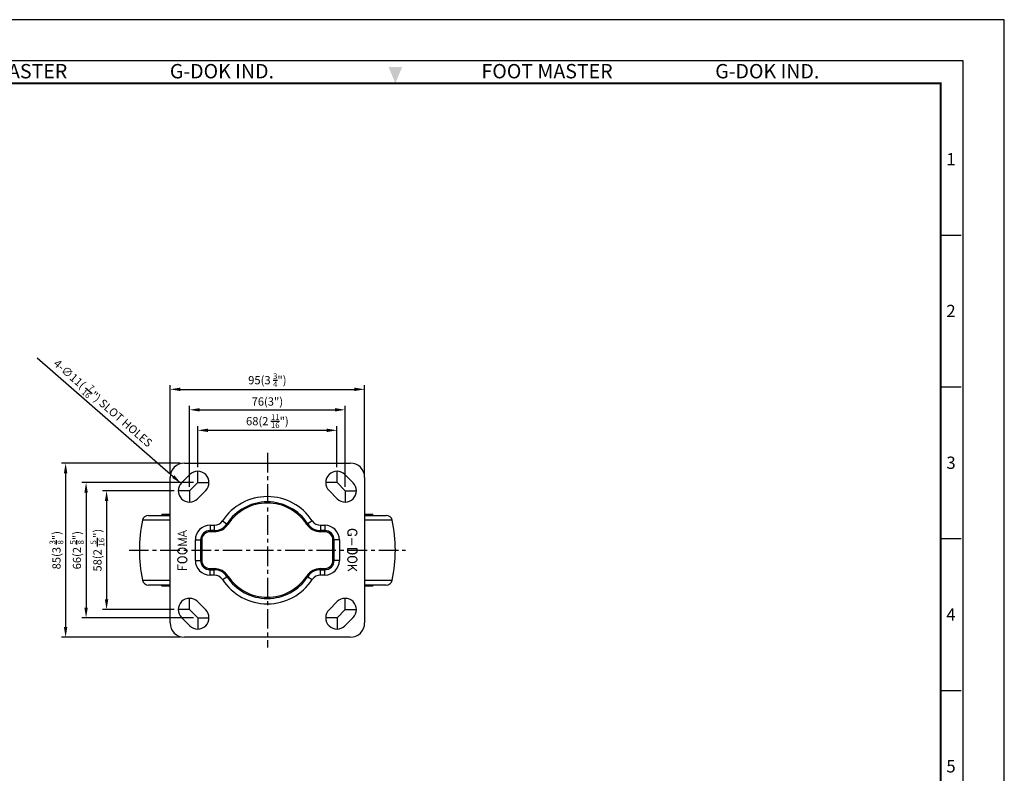
# Model space of a CAD drawing. Units: millimetres. Extents: x 0 to 1784, y 0 to 803.
# Drawn here: x 1303 to 1784, y 435 to 803 of the extents above; entities that cross this region are included whole.
import ezdxf
from ezdxf.enums import TextEntityAlignment as Align

# ---------------------------------------------------------------- set-up
doc = ezdxf.new("R2010")
doc.units = ezdxf.units.MM
doc.header["$LTSCALE"] = 0.3
doc.linetypes.add('CENTER', pattern=[50.8, 31.75, -6.35, 6.35, -6.35])
doc.layers.get('0').update_dxf_attribs({"color": 3})
doc.layers.add('CL', color=1, linetype='CENTER')
doc.styles.add('GDD', font='romans.shx', dxfattribs={"oblique": 15, "bigfont": 'whgtxt.shx'})
doc.styles.add('SECTION', font='swissli.ttf', dxfattribs={"height": 3})
doc.styles.add('홈피용footmaster', font='txt')
doc.dimstyles.new('SC1-2 GDOK', dxfattribs={"dimscale": 2, "dimtxt": 2, "dimasz": 2.5, "dimexe": 1, "dimexo": 1, "dimgap": 0.5, "dimtad": 1, "dimdsep": 46, "dimtxsty": 'GDD', "dimcen": 0, "dimclrd": 1, "dimclre": 1, "dimclrt": 4, "dimazin": 2, "dimtfac": 0.5, "dimtmove": 0, "dimatfit": 3, "dimfxl": 0, "dimfrac": 2, "dimtolj": 1, "dimarcsym": 0})
doc.dimstyles.new('SC1-2 GDOK$3', dxfattribs={"dimscale": 2, "dimtxt": 2, "dimasz": 2.5, "dimexe": 1, "dimexo": 1, "dimgap": 0.5, "dimtad": 1, "dimdsep": 46, "dimtxsty": 'GDD', "dimcen": 0, "dimclrd": 1, "dimclre": 1, "dimclrt": 4, "dimazin": 2, "dimtfac": 0.5, "dimtofl": 0, "dimtmove": 0, "dimatfit": 3, "dimfxl": 0, "dimfrac": 2, "dimtolj": 1, "dimarcsym": 0})

# ---------------------------------------------------------------- blocks, each defined once
blk = doc.blocks.new('FORMAT-홈피용-VER')
at = {"color": 8}
for p, q in [((281.5, 348.5), (286.5, 348.5)), ((281.5, 311.5), (286.5, 311.5)), ((281.5, 274.5), (286.5, 274.5)), ((281.5, 237.5), (286.5, 237.5))]:
    blk.add_line(p, q, dxfattribs=at)
blk.add_lwpolyline([(0, 401), (0, 0), (297, 0), (297, 401)], close=True)
at = {"color": 5}
blk.add_lwpolyline([(10, 391), (10, 10), (287, 10), (287, 391)], close=True, dxfattribs=at)
at = {"const_width": 0.5}
blk.add_lwpolyline([(15.5, 385.5), (15.5, 15.5), (281.5, 15.5), (281.5, 385.5)], close=True, dxfattribs=at)
at = {"color": 1}
blk.add_solid([(150.17, 389.5), (146.83, 389.5), (148.5, 385.5)], dxfattribs=at)
at = {"color": 8, "style": '홈피용footmaster'}
for s, p in [('FOOT MASTER', (36.5, 390.2)), ('G-DOK IND.', (93.5, 390.2)), ('FOOT MASTER', (169.5, 390.2)), ('G-DOK IND.', (226.5, 390.2))]:
    blk.add_text(s, height=3.5, dxfattribs=at).set_placement(p, align=Align.TOP_LEFT)
at = {"color": 8, "style": 'SECTION'}
for s, p in [('1', (284, 367)), ('2', (284, 330)), ('3', (284, 293)), ('4', (284, 256)), ('5', (284, 219))]:
    blk.add_text(s, height=3, dxfattribs=at).set_placement(p, align=Align.MIDDLE_CENTER)
blk = doc.blocks.new('*D14')
at = {"color": 1, "lineweight": -2}
for p, q in [((4452.8, -2103.2), (4452.8, -2060.2)), ((4547.8, -2103.2), (4547.8, -2060.2)), ((4457.8, -2062.2), (4542.8, -2062.2))]:
    blk.add_line(p, q, dxfattribs=at)
at = {"color": 1}
for points in [[(4457.8, -2061.37), (4457.8, -2063.03), (4452.8, -2062.2)], [(4542.8, -2061.37), (4542.8, -2063.03), (4547.8, -2062.2)]]:
    blk.add_solid(points, dxfattribs=at)
at = {"layer": 'Defpoints', "color": 0}
for p in [(4547.8, -2062.2), (4452.8, -2105.2), (4547.8, -2105.2)]:
    blk.add_point(p, dxfattribs=at)
at = {"color": 4, "insert": (4500.3, -2057.73), "char_height": 4, "attachment_point": 5, "style": 'GDD'}
blk.add_mtext('\\A1;95(3 {\\H0.7x;\\S3/4;\\H1.42857x;")}', dxfattribs=at)
blk = doc.blocks.new('*D15')
at = {"color": 1, "lineweight": -2}
for p, q in [((4457.8, -2098.2), (4399.8, -2098.2)), ((4401.8, -2103.2), (4401.8, -2178.2)), ((4457.8, -2183.2), (4399.8, -2183.2))]:
    blk.add_line(p, q, dxfattribs=at)
at = {"color": 1}
for points in [[(4400.97, -2103.2), (4402.64, -2103.2), (4401.8, -2098.2)], [(4400.97, -2178.2), (4402.64, -2178.2), (4401.8, -2183.2)]]:
    blk.add_solid(points, dxfattribs=at)
at = {"layer": 'Defpoints', "color": 0}
for p in [(4459.8, -2098.2), (4401.8, -2183.2), (4459.8, -2183.2)]:
    blk.add_point(p, dxfattribs=at)
at = {"color": 4, "insert": (4397.34, -2140.7), "char_height": 4, "attachment_point": 5, "rotation": 90, "style": 'GDD'}
blk.add_mtext('\\A1;85(3 {\\H0.7x;\\S3/8;\\H1.42857x;")}', dxfattribs=at)
blk = doc.blocks.new('*D16')
at = {"color": 1, "lineweight": -2}
blk.add_line((4387.92, -2046.83), (4454.39, -2104.8), dxfattribs=at)
at = {"color": 1}
blk.add_solid([(4454.94, -2104.17), (4453.84, -2105.43), (4458.16, -2108.09)], dxfattribs=at)
at = {"layer": 'Defpoints', "color": 0}
for p in [(4458.16, -2108.09), (4466.45, -2115.32)]:
    blk.add_point(p, dxfattribs=at)
at = {"color": 4, "insert": (4420.08, -2068.95), "char_height": 4, "attachment_point": 5, "rotation": 318.9087, "style": 'GDD'}
blk.add_mtext('\\A1;4-∅11( {\\H0.7x;\\S7/16;\\H1.42857x;")} SLOT HOLES', dxfattribs=at)
blk = doc.blocks.new('*D21')
at = {"color": 1, "lineweight": -2}
for p, q in [((4466.3, -2100.2), (4466.3, -2080.2)), ((4534.3, -2100.2), (4534.3, -2080.2)), ((4471.3, -2082.2), (4529.3, -2082.2))]:
    blk.add_line(p, q, dxfattribs=at)
at = {"color": 1}
for points in [[(4471.3, -2081.37), (4471.3, -2083.03), (4466.3, -2082.2)], [(4529.3, -2081.37), (4529.3, -2083.03), (4534.3, -2082.2)]]:
    blk.add_solid(points, dxfattribs=at)
at = {"layer": 'Defpoints', "color": 0}
for p in [(4534.3, -2082.2), (4466.3, -2102.2), (4534.3, -2102.2)]:
    blk.add_point(p, dxfattribs=at)
at = {"color": 4, "insert": (4500.3, -2077.73), "char_height": 4, "attachment_point": 5, "style": 'GDD'}
blk.add_mtext('\\A1;68(2 {\\H0.7x;\\S11/16;\\H1.42857x;")}', dxfattribs=at)
blk = doc.blocks.new('*D22')
at = {"color": 1, "lineweight": -2}
for p, q in [((4462.3, -2109.7), (4462.3, -2070.2)), ((4538.3, -2109.7), (4538.3, -2070.2)), ((4467.3, -2072.2), (4533.3, -2072.2))]:
    blk.add_line(p, q, dxfattribs=at)
at = {"color": 1}
for points in [[(4467.3, -2071.37), (4467.3, -2073.03), (4462.3, -2072.2)], [(4533.3, -2071.37), (4533.3, -2073.03), (4538.3, -2072.2)]]:
    blk.add_solid(points, dxfattribs=at)
at = {"layer": 'Defpoints', "color": 0}
for p in [(4538.3, -2072.2), (4462.3, -2111.7), (4538.3, -2111.7)]:
    blk.add_point(p, dxfattribs=at)
at = {"color": 4, "insert": (4500.3, -2068.15), "char_height": 4, "attachment_point": 5, "style": 'GDD'}
blk.add_mtext('\\A1;76(3")', dxfattribs=at)
blk = doc.blocks.new('*D23')
at = {"color": 1, "lineweight": -2}
for p, q in [((4454.8, -2111.7), (4419.8, -2111.7)), ((4421.8, -2116.7), (4421.8, -2164.7)), ((4454.8, -2169.7), (4419.8, -2169.7))]:
    blk.add_line(p, q, dxfattribs=at)
at = {"color": 1}
for points in [[(4420.97, -2116.7), (4422.64, -2116.7), (4421.8, -2111.7)], [(4420.97, -2164.7), (4422.64, -2164.7), (4421.8, -2169.7)]]:
    blk.add_solid(points, dxfattribs=at)
at = {"layer": 'Defpoints', "color": 0}
for p in [(4456.8, -2111.7), (4421.8, -2169.7), (4456.8, -2169.7)]:
    blk.add_point(p, dxfattribs=at)
at = {"color": 4, "insert": (4417.34, -2140.7), "char_height": 4, "attachment_point": 5, "rotation": 90, "style": 'GDD'}
blk.add_mtext('\\A1;58(2 {\\H0.7x;\\S5/16;\\H1.42857x;")}', dxfattribs=at)
blk = doc.blocks.new('*D24')
at = {"color": 1, "lineweight": -2}
for p, q in [((4464.3, -2107.7), (4409.8, -2107.7)), ((4411.8, -2112.7), (4411.8, -2168.7)), ((4464.3, -2173.7), (4409.8, -2173.7))]:
    blk.add_line(p, q, dxfattribs=at)
at = {"color": 1}
for points in [[(4410.97, -2112.7), (4412.64, -2112.7), (4411.8, -2107.7)], [(4410.97, -2168.7), (4412.64, -2168.7), (4411.8, -2173.7)]]:
    blk.add_solid(points, dxfattribs=at)
at = {"layer": 'Defpoints', "color": 0}
for p in [(4466.3, -2107.7), (4411.8, -2173.7), (4466.3, -2173.7)]:
    blk.add_point(p, dxfattribs=at)
at = {"color": 4, "insert": (4407.34, -2140.7), "char_height": 4, "attachment_point": 5, "rotation": 90, "style": 'GDD'}
blk.add_mtext('\\A1;66(2 {\\H0.7x;\\S5/8;\\H1.42857x;")}', dxfattribs=at)

msp = doc.modelspace()

# ---------------------------------------------------------------- linework, layer by layer
for p, q in [((1383.421, 586.385), (1464.421, 586.385)), ((1376.421, 508.385), (1376.421, 579.385)), ((1382.032, 576.774), (1386.032, 580.774)), ((1461.81, 580.774), (1465.81, 576.774)), ((1471.421, 579.385), (1471.421, 508.385)), ((1393.81, 572.996), (1389.81, 568.996)), ((1458.032, 568.996), (1454.032, 572.996)), ((1376.421, 558.511), (1362.967, 558.511)), ((1365.9, 560.885), (1376.421, 560.885)), ((1376.421, 561.385), (1372.421, 561.385)), ((1402.044, 558.232), (1404.207, 556.813)), ((1445.799, 558.232), (1443.635, 556.813)), ((1475.421, 561.385), (1471.421, 561.385)), ((1471.421, 560.885), (1481.942, 560.885)), ((1484.876, 558.511), (1471.421, 558.511)), ((1395.921, 556.047), (1397.998, 556.047)), ((1395.921, 556.047), (1395.921, 553.46)), ((1397.998, 553.46), (1395.921, 553.46)), ((1395.921, 553.46), (1395.921, 552.885)), ((1397.998, 552.885), (1395.921, 552.885)), ((1397.998, 556.047), (1397.998, 553.46)), ((1397.998, 552.885), (1397.998, 553.46)), ((1404.688, 556.498), (1404.207, 556.813)), ((1443.154, 556.498), (1443.635, 556.813)), ((1449.844, 556.047), (1451.921, 556.047)), ((1449.844, 556.047), (1449.844, 553.46)), ((1451.921, 553.46), (1449.844, 553.46)), ((1449.844, 552.885), (1449.844, 553.46)), ((1451.921, 552.885), (1449.844, 552.885)), ((1451.921, 556.047), (1451.921, 553.46)), ((1451.921, 552.885), (1451.921, 553.46)), ((1388.759, 538.885), (1388.759, 548.885)), ((1388.759, 548.885), (1391.346, 548.885)), ((1391.346, 548.885), (1391.346, 538.885)), ((1391.346, 548.885), (1391.921, 548.885)), ((1391.921, 548.885), (1391.921, 538.885)), ((1455.921, 548.885), (1456.496, 548.885)), ((1455.921, 538.885), (1455.921, 548.885)), ((1459.084, 548.885), (1456.496, 548.885)), ((1456.496, 538.885), (1456.496, 548.885)), ((1459.084, 548.885), (1459.084, 538.885)), ((1388.759, 538.885), (1391.346, 538.885)), ((1391.346, 538.885), (1391.921, 538.885)), ((1455.921, 538.885), (1456.496, 538.885)), ((1459.084, 538.885), (1456.496, 538.885)), ((1395.921, 534.885), (1397.998, 534.885)), ((1395.921, 534.31), (1395.921, 534.885)), ((1395.921, 531.722), (1395.921, 534.31)), ((1395.921, 534.31), (1397.998, 534.31)), ((1397.998, 534.31), (1397.998, 534.885)), ((1397.998, 531.722), (1397.998, 534.31)), ((1449.844, 534.885), (1451.921, 534.885)), ((1449.844, 534.31), (1449.844, 534.885)), ((1449.844, 531.722), (1449.844, 534.31)), ((1449.844, 534.31), (1451.921, 534.31)), ((1451.921, 534.885), (1451.921, 534.31)), ((1451.921, 531.722), (1451.921, 534.31)), ((1362.967, 529.258), (1376.421, 529.258)), ((1397.998, 531.722), (1395.921, 531.722)), ((1402.044, 529.538), (1404.207, 530.956)), ((1404.207, 530.956), (1404.688, 531.272)), ((1443.635, 530.956), (1443.154, 531.272)), ((1443.635, 530.956), (1445.799, 529.538)), ((1451.921, 531.722), (1449.844, 531.722)), ((1471.421, 529.258), (1484.876, 529.258)), ((1376.421, 526.885), (1365.9, 526.885)), ((1376.421, 526.385), (1372.421, 526.385)), ((1481.942, 526.885), (1471.421, 526.885)), ((1475.421, 526.385), (1471.421, 526.385)), ((1389.81, 518.774), (1393.81, 514.774)), ((1454.032, 514.774), (1458.032, 518.774)), ((1386.032, 506.996), (1382.032, 510.996)), ((1465.81, 510.996), (1461.81, 506.996)), ((1464.421, 501.385), (1383.421, 501.385))]:
    msp.add_line(p, q)
at = {"color": 1}
for p, q in [((1389.921, 576.885), (1389.921, 582.385)), ((1457.921, 576.885), (1457.921, 582.385)), ((1385.921, 572.885), (1389.921, 576.885)), ((1389.921, 576.885), (1395.421, 576.885)), ((1457.921, 576.885), (1452.421, 576.885)), ((1461.921, 572.885), (1457.921, 576.885)), ((1385.921, 572.885), (1380.421, 572.885)), ((1385.921, 572.885), (1385.921, 567.385)), ((1461.921, 572.885), (1467.421, 572.885)), ((1461.921, 572.885), (1461.921, 567.385)), ((1385.921, 514.885), (1385.921, 520.385)), ((1461.921, 514.885), (1461.921, 520.385)), ((1385.921, 514.885), (1380.421, 514.885)), ((1385.921, 514.885), (1389.921, 510.885)), ((1457.921, 510.885), (1461.921, 514.885)), ((1461.921, 514.885), (1467.421, 514.885)), ((1389.921, 510.885), (1395.421, 510.885)), ((1389.921, 510.885), (1389.921, 505.385)), ((1457.921, 510.885), (1452.421, 510.885)), ((1457.921, 510.885), (1457.921, 505.385))]:
    msp.add_line(p, q, dxfattribs=at)
at = {"lineweight": 0}
for points in [[(1384.67, 550.395), (1380.172, 551.933), (1384.67, 553.478)], [(1383.173, 550.907), (1383.173, 552.964)], [(1384.67, 546.344), (1380.172, 546.344), (1384.67, 547.889), (1380.172, 549.427), (1384.67, 549.427)], [(1463.173, 551.074), (1464.887, 551.074), (1464.887, 552.043)], [(1465.104, 549.726), (1465.104, 546.258)], [(1384.67, 534.395), (1380.172, 534.395), (1380.172, 536.901)], [(1382.312, 534.395), (1382.312, 535.939)], [(1467.671, 536.428), (1463.173, 536.428)], [(1465.743, 535.464), (1463.173, 533.732)], [(1467.671, 533.732), (1464.67, 536.428)]]:
    msp.add_lwpolyline(points, dxfattribs=at)
for centre, radius, start, end in [((1383.421, 579.385), 7, 90, 180), ((1389.921, 576.885), 5.5, 315, 135), ((1457.921, 576.885), 5.5, 45, 225), ((1464.421, 579.385), 7, 0, 90), ((1385.921, 572.885), 5.5, 135, 315), ((1461.921, 572.885), 5.5, 225, 45), ((1423.921, 543.885), 26.162, 33.25643, 146.74357), ((1423.921, 543.885), 23.575, 33.25643, 146.74357), ((1423.921, 543.885), 23, 33.25643, 146.74357), ((1431.421, 543.885), 70, 167.93887, 192.06113), ((1365.9, 557.885), 3, 90, 167.93887), ((1371.921, 561.385), 0.5, 270, 0), ((1397.998, 560.885), 4.838, 270, 326.74357), ((1449.844, 560.885), 4.838, 213.25643, 270), ((1475.921, 561.385), 0.5, 180, 270), ((1481.942, 557.885), 3, 12.06113, 90), ((1416.421, 543.885), 70, 347.93887, 12.06113), ((1395.921, 548.885), 7.162, 90, 180), ((1395.921, 548.885), 4.575, 90, 180), ((1395.921, 548.885), 4, 90, 180), ((1397.998, 560.885), 7.425, 270, 326.74357), ((1397.998, 560.885), 8, 270, 326.74357), ((1449.844, 560.885), 8, 213.25643, 270), ((1449.844, 560.885), 7.425, 213.25643, 270), ((1451.921, 548.885), 7.162, 0, 90), ((1451.921, 548.885), 4.575, 0, 90), ((1451.921, 548.885), 4, 0, 90), ((1395.921, 538.885), 7.162, 180, 270), ((1395.921, 538.885), 4.575, 180, 270), ((1395.921, 538.885), 4, 180, 270), ((1451.921, 538.885), 7.162, 270, 0), ((1451.921, 538.885), 4.575, 270, 0), ((1451.921, 538.885), 4, 270, 0), ((1397.998, 526.885), 8, 33.25643, 90), ((1397.998, 526.885), 7.425, 33.25643, 90), ((1449.844, 526.885), 8, 90, 146.74357), ((1449.844, 526.885), 7.425, 90, 146.74357), ((1365.9, 529.885), 3, 192.06113, 270), ((1397.998, 526.885), 4.838, 33.25643, 90), ((1423.921, 543.885), 26.162, 213.25643, 326.74357), ((1423.921, 543.885), 23.575, 213.25643, 326.74357), ((1423.921, 543.885), 23, 213.25643, 326.74357), ((1449.844, 526.885), 4.838, 90, 146.74357), ((1481.942, 529.885), 3, 270, 347.93887), ((1371.921, 526.385), 0.5, 0, 90), ((1475.921, 526.385), 0.5, 90, 180), ((1385.921, 514.885), 5.5, 45, 225), ((1461.921, 514.885), 5.5, 315, 135), ((1389.921, 510.885), 5.5, 225, 45), ((1457.921, 510.885), 5.5, 135, 315), ((1383.421, 508.385), 7, 180, 270), ((1464.421, 508.385), 7, 270, 0)]:
    msp.add_arc(centre, radius, start, end)
for centre, major_axis in [((1382.421, 543.452), (-2.249, 0)), ((1382.421, 539.211), (-2.249, 0)), ((1465.422, 539.321), (2.249, 0))]:
    msp.add_ellipse(centre, major_axis=major_axis, ratio=0.686747)
msp.add_open_spline([(1466.601, 551.074), (1466.747, 551.132), (1467.074, 551.262), (1467.454, 551.603), (1467.753, 552.13), (1467.755, 552.727), (1467.452, 553.249), (1467.073, 553.587), (1466.54, 553.808), (1465.837, 554.034), (1465.007, 554.034), (1464.305, 553.807), (1463.771, 553.59), (1463.4, 553.245), (1463.086, 552.731), (1463.089, 552.127), (1463.397, 551.605), (1463.773, 551.273), (1464.093, 551.109), (1464.243, 551.074)], degree=3, knots=[0, 0, 0, 0, 0.46982, 1.0503903, 1.489932, 2.2621924, 2.6957951, 3.2763654, 3.7461854, 4.4171063, 5.4874323, 6.1583532, 6.6281731, 7.2037024, 7.6406261, 8.4128866, 8.8557047, 9.4312339, 9.9010539, 9.9010539, 9.9010539, 9.9010539])
msp.add_rational_spline([(1463.173, 544.72), (1463.173, 544.043), (1463.173, 543.365), (1463.173, 542.017), (1465.422, 542.017), (1467.671, 542.017), (1467.671, 543.365), (1467.671, 544.043), (1467.671, 544.72), (1465.422, 544.72), (1463.173, 544.72)], [1, 1, 1, 0.707106781187, 1, 0.707106781187, 1, 1, 1, 1, 1], degree=2, knots=[0, 0, 0, 1, 1, 2.5707963, 2.5707963, 4.1415927, 4.1415927, 5.1415927, 5.1415927, 6.1415927, 6.1415927, 6.1415927])
at = {"layer": 'CL'}
for p, q in [((1423.921, 591.385), (1423.921, 496.385)), ((1356.421, 543.885), (1491.421, 543.885))]:
    msp.add_line(p, q, dxfattribs=at)

# ---------------------------------------------------------------- block references
at = {"xscale": 2.00191423149934, "yscale": 2.00191423149934, "zscale": 2.00191423149934}
msp.add_blockref('FORMAT-홈피용-VER', (1189.137, 0), dxfattribs=at)

# ---------------------------------------------------------------- dimensions: what is measured, and where the dimension line sits
dim = msp.add_diameter_dim_2p(p1=(1390.066, 569.27), p2=(1381.776, 576.5), text='4-<>( {\\H0.7x;\\S7#16;\\H1.42857x;")} SLOT HOLES', dimstyle='SC1-2 GDOK$3')
dim.commit()
dim.dimension.update_dxf_attribs({"geometry": '*D16', "text_midpoint": (1340.761, 612.268), "dimtype": 131, "insert": (-3076.382, 2684.585)})
for base, p1, p2, text, picture, middle in [((1471.421, 622.385), (1376.421, 579.385), (1471.421, 579.385), '<>(3 {\\H0.7x;\\S3#4;\\H1.42857x;")}', '*D14', (1423.921, 622.385)), ((1461.921, 612.385), (1385.921, 572.885), (1461.921, 572.885), '<>(3")', '*D22', (1423.921, 612.385)), ((1457.921, 602.385), (1389.921, 582.385), (1457.921, 582.385), '<>(2 {\\H0.7x;\\S11#16;\\H1.42857x;")}', '*D21', (1423.921, 602.385))]:
    dim = msp.add_linear_dim(base=base, p1=p1, p2=p2, text=text, dimstyle='SC1-2 GDOK')
    dim.commit()
    dim.dimension.update_dxf_attribs({"geometry": picture, "text_midpoint": middle, "dimtype": 128, "insert": (-3076.382, 2684.585)})
for base, p1, p2, text, picture, middle in [((1325.421, 501.385), (1383.421, 586.385), (1383.421, 501.385), '<>(3 {\\H0.7x;\\S3#8;\\H1.42857x;")}', '*D15', (1325.421, 543.885)), ((1335.421, 510.885), (1389.921, 576.885), (1389.921, 510.885), '<>(2 {\\H0.7x;\\S5#8;\\H1.42857x;")}', '*D24', (1335.421, 543.885)), ((1345.421, 514.885), (1380.421, 572.885), (1380.421, 514.885), '<>(2 {\\H0.7x;\\S5#16;\\H1.42857x;")}', '*D23', (1345.421, 543.885))]:
    dim = msp.add_linear_dim(base=base, p1=p1, p2=p2, angle=90, text=text, dimstyle='SC1-2 GDOK')
    dim.commit()
    dim.dimension.update_dxf_attribs({"geometry": picture, "text_midpoint": middle, "dimtype": 128, "insert": (-3076.382, 2684.585)})

doc.saveas('drawing.dxf')
